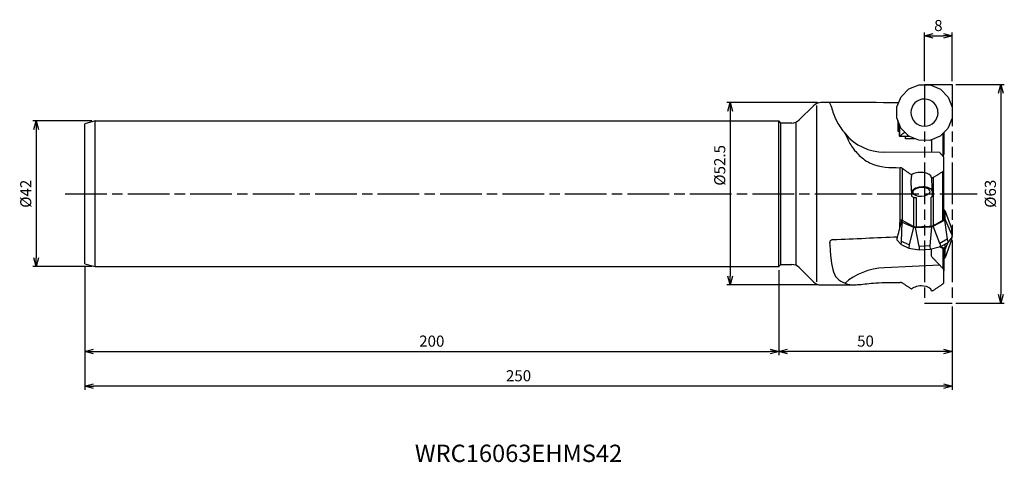
# Model space of a CAD drawing. Extents: x -269 to 15, y -77 to 50.
import ezdxf
from ezdxf.enums import TextEntityAlignment as Align

# ---------------------------------------------------------------- set-up
doc = ezdxf.new("R2010")
doc.units = 0
doc.linetypes.add('AM_ISO08W050', pattern=[18, 12, -1.5, 3, -1.5])
doc.linetypes.add('AM_ISO09W050', pattern=[22.5, 12, -1.5, 3, -1.5, 3, -1.5])
doc.layers.get('0').update_dxf_attribs({"linetype": 'CONTINUOUS'})
doc.layers.get('DEFPOINTS').update_dxf_attribs({"linetype": 'CONTINUOUS'})
for name, color, linetype in [('AM_0', 7, 'CONTINUOUS'), ('AM_11', 3, 'AM_ISO09W050'), ('AM_5', 3, 'CONTINUOUS'), ('AM_6', 2, 'CONTINUOUS'), ('AM_7', 4, 'AM_ISO08W050')]:
    doc.layers.add(name, color=color, linetype=linetype)
doc.styles.add('ASAMI', font='simplex.shx', dxfattribs={"bigfont": 'EXTFONT.SHX'})
doc.styles.get("Standard").update_dxf_attribs({"font": 'simplex.shx', "bigfont": 'EXTFONT.SHX'})
doc.dimstyles.new('AM_JIS$0', dxfattribs={"dimtxt": 3.8, "dimasz": 2.5, "dimexe": 1, "dimexo": 0, "dimgap": 1.5, "dimtad": 3, "dimzin": 1, "dimtxsty": 'STANDARD', "dimblk": 'OPEN30', "dimcen": 0, "dimclrd": 3, "dimclre": 3, "dimclrt": 2, "dimaunit": 1, "dimazin": 3, "dimtp": 0.1, "dimtm": 0.1, "dimtfac": 0.71, "dimtmove": 0, "dimatfit": 3})

# ---------------------------------------------------------------- blocks, each defined once
blk = doc.blocks.new('_OPEN30')
at = {"color": 0}
for p, q in [((-1, 0.27), (0, 0)), ((0, 0), (-1, -0.27)), ((0, 0), (-1, 0))]:
    blk.add_line(p, q, dxfattribs=at)
blk = doc.blocks.new('*D5')
at = {"layer": 'AM_5'}
for p, q in [((-8, 32.5), (-8, 46.5)), ((-5.5, 45.5), (-2.5, 45.5)), ((0, 32.5), (0, 46.5))]:
    blk.add_line(p, q, dxfattribs=at)
at = {"layer": 'DEFPOINTS', "color": 0}
for p in [(0, 45.5), (-8, 31.5), (0, 31.5)]:
    blk.add_point(p, dxfattribs=at)
at = {"layer": 'AM_5', "xscale": 2.5, "yscale": 2.5, "zscale": 2.5, "rotation": 180}
blk.add_blockref('_OPEN30', (-8, 45.5), dxfattribs=at)
at = {"layer": 'AM_5', "xscale": 2.5, "yscale": 2.5, "zscale": 2.5}
blk.add_blockref('_OPEN30', (0, 45.5), dxfattribs=at)
at = {"layer": 'AM_5', "color": 2, "insert": (-4, 48.1), "char_height": 3.2, "attachment_point": 5, "style": 'ASAMI'}
blk.add_mtext('8', dxfattribs=at)
blk = doc.blocks.new('*D6')
at = {"layer": 'AM_5'}
for p, q in [((1, 31.5), (15, 31.5)), ((14, 29), (14, -29)), ((1, -31.5), (15, -31.5))]:
    blk.add_line(p, q, dxfattribs=at)
at = {"layer": 'DEFPOINTS', "color": 0}
for p in [(0, 31.5), (0, -31.5), (14, -31.5)]:
    blk.add_point(p, dxfattribs=at)
at = {"layer": 'AM_5', "xscale": 2.5, "yscale": 2.5, "zscale": 2.5}
for p, rotation in [((14, 31.5), 90.0000000000001), ((14, -31.5), 270.0000000000001)]:
    blk.add_blockref('_OPEN30', p, dxfattribs=dict(at, rotation=rotation))
at = {"layer": 'AM_5', "color": 2, "insert": (11.4, 0), "char_height": 3.2, "attachment_point": 5, "rotation": 90, "style": 'ASAMI'}
blk.add_mtext('%%c63', dxfattribs=at)
blk = doc.blocks.new('*D7')
at = {"layer": 'AM_5'}
for p, q in [((-50, -22), (-50, -46.5)), ((0, -32.5), (0, -46.5)), ((-2.5, -45.5), (-47.5, -45.5))]:
    blk.add_line(p, q, dxfattribs=at)
at = {"layer": 'DEFPOINTS', "color": 0}
for p in [(-50, -21), (0, -31.5), (-50, -45.5)]:
    blk.add_point(p, dxfattribs=at)
at = {"layer": 'AM_5', "xscale": 2.5, "yscale": 2.5, "zscale": 2.5, "rotation": 180.0000000000001}
blk.add_blockref('_OPEN30', (-50, -45.5), dxfattribs=at)
at = {"layer": 'AM_5', "xscale": 2.5, "yscale": 2.5, "zscale": 2.5}
blk.add_blockref('_OPEN30', (0, -45.5), dxfattribs=at)
at = {"layer": 'AM_5', "color": 2, "insert": (-25, -42.9), "char_height": 3.2, "attachment_point": 5, "style": 'ASAMI'}
blk.add_mtext('50', dxfattribs=at)
blk = doc.blocks.new('*D8')
at = {"layer": 'AM_5'}
for p, q in [((-38.88, 26.28), (-65, 26.28)), ((-64, 23.78), (-64, -23.78)), ((-38.88, -26.28), (-65, -26.28))]:
    blk.add_line(p, q, dxfattribs=at)
at = {"layer": 'DEFPOINTS', "color": 0}
for p in [(-37.88, 26.28), (-64, -26.28), (-37.88, -26.28)]:
    blk.add_point(p, dxfattribs=at)
at = {"layer": 'AM_5', "xscale": 2.5, "yscale": 2.5, "zscale": 2.5}
for p, rotation in [((-64, 26.28), 90.0000000000001), ((-64, -26.28), 270.0000000000001)]:
    blk.add_blockref('_OPEN30', p, dxfattribs=dict(at, rotation=rotation))
at = {"layer": 'AM_5', "color": 2, "insert": (-66.6, 8.2), "char_height": 3.2, "attachment_point": 5, "rotation": 90, "style": 'ASAMI'}
blk.add_mtext('%%c52.5', dxfattribs=at)
blk = doc.blocks.new('*D9')
at = {"layer": 'AM_5'}
for p, q in [((-248, 21), (-265, 21)), ((-264, 18.5), (-264, -18.5)), ((-248, -21), (-265, -21))]:
    blk.add_line(p, q, dxfattribs=at)
at = {"layer": 'DEFPOINTS', "color": 0}
for p in [(-247, 21), (-264, -21), (-247, -21)]:
    blk.add_point(p, dxfattribs=at)
at = {"layer": 'AM_5', "xscale": 2.5, "yscale": 2.5, "zscale": 2.5}
for p, rotation in [((-264, 21), 90.0000000000001), ((-264, -21), 270.0000000000001)]:
    blk.add_blockref('_OPEN30', p, dxfattribs=dict(at, rotation=rotation))
at = {"layer": 'AM_5', "color": 2, "insert": (-266.6, 0), "char_height": 3.2, "attachment_point": 5, "rotation": 90, "style": 'ASAMI'}
blk.add_mtext('%%c42', dxfattribs=at)
blk = doc.blocks.new('*D10')
at = {"layer": 'AM_5'}
for p, q in [((-250, -21.2), (-250, -46.5)), ((-50, -22), (-50, -46.5)), ((-247.5, -45.5), (-52.5, -45.5))]:
    blk.add_line(p, q, dxfattribs=at)
at = {"layer": 'DEFPOINTS', "color": 0}
for p in [(-250, -20.2), (-50, -21), (-50, -45.5)]:
    blk.add_point(p, dxfattribs=at)
at = {"layer": 'AM_5', "xscale": 2.5, "yscale": 2.5, "zscale": 2.5, "rotation": 180.0000000000001}
blk.add_blockref('_OPEN30', (-250, -45.5), dxfattribs=at)
at = {"layer": 'AM_5', "xscale": 2.5, "yscale": 2.5, "zscale": 2.5}
blk.add_blockref('_OPEN30', (-50, -45.5), dxfattribs=at)
at = {"layer": 'AM_5', "color": 2, "insert": (-150, -42.9), "char_height": 3.2, "attachment_point": 5, "style": 'ASAMI'}
blk.add_mtext('200', dxfattribs=at)
blk = doc.blocks.new('*D11')
at = {"layer": 'AM_5'}
for p, q in [((-250, -21.2), (-250, -56.5)), ((0, -32.5), (0, -56.5)), ((-2.5, -55.5), (-247.5, -55.5))]:
    blk.add_line(p, q, dxfattribs=at)
at = {"layer": 'DEFPOINTS', "color": 0}
for p in [(-250, -20.2), (0, -31.5), (-250, -55.5)]:
    blk.add_point(p, dxfattribs=at)
at = {"layer": 'AM_5', "xscale": 2.5, "yscale": 2.5, "zscale": 2.5, "rotation": 180.0000000000001}
blk.add_blockref('_OPEN30', (-250, -55.5), dxfattribs=at)
at = {"layer": 'AM_5', "xscale": 2.5, "yscale": 2.5, "zscale": 2.5}
blk.add_blockref('_OPEN30', (0, -55.5), dxfattribs=at)
at = {"layer": 'AM_5', "color": 2, "insert": (-125, -52.9), "char_height": 3.2, "attachment_point": 5, "style": 'ASAMI'}
blk.add_mtext('250', dxfattribs=at)

msp = doc.modelspace()

# ---------------------------------------------------------------- linework, layer by layer
at = {"layer": 'AM_0'}
for p, q in [((-12.48, 30.22), (-9.54, 31.42)), ((-9.54, 31.42), (-6.36, 31.4)), ((-6.36, 31.4), (-3.43, 30.17)), ((-14.74, 27.98), (-12.48, 30.22)), ((-3.43, 30.17), (-1.2, 27.9)), ((-32.4, 26.28), (-37.88, 26.28)), ((-35.34, 26.25), (-35.34, 26.25)), ((-15.98, 25.05), (-14.74, 27.98)), ((-15.68, 26.26), (-15.68, 25.75)), ((-1.2, 27.9), (0, 24.95)), ((-40, 25.4), (-44.12, 21.28)), ((-39.12, 25.43), (-39.12, -25.42)), ((-16, 21.87), (-15.98, 25.05)), ((0, 24.95), (-0.02, 21.77)), ((-247, 21), (-250, 20.2)), ((-250, -20.2), (-250, 20.2)), ((-247, -21), (-247, 21)), ((-247, 21), (-50, 21)), ((-50, -21), (-50, 21)), ((-49.4, 20.4), (-50, 21)), ((-49.4, -20.4), (-49.4, 20.4)), ((-46.24, 20.4), (-49.4, 20.4)), ((-45, -20.4), (-45, 20.4)), ((-14.8, 18.92), (-16, 21.87)), ((-15.71, 21.16), (-15.73, 18.08)), ((-0.02, 21.77), (-1.25, 18.84)), ((-15.73, 18.08), (-15.26, 18.08)), ((-15.26, 18.08), (-15.27, 16.58)), ((-15.26, 18.08), (-15.23, 18.07)), ((-15.17, 18.58), (-15.16, 19.81)), ((-15.08, 19.07), (-15.07, 19.6)), ((-14.86, 19.07), (-15.08, 19.07)), ((-12.56, 16.65), (-14.8, 18.92)), ((-1.25, 18.84), (-3.51, 16.6)), ((-2.71, 17.4), (-2.71, 10.87)), ((-2.4, 17.7), (-2.4, 12.05)), ((-15.05, 16.57), (-15.27, 16.58)), ((-15.05, 16.57), (-15.05, 16.52)), ((-13.5, 16.51), (-15.05, 16.52)), ((-13.5, 15.82), (-13.5, 16.51)), ((-13.14, 16.51), (-13.5, 16.51)), ((-10.55, 15.81), (-13.5, 15.82)), ((-12.2, 16.5), (-13.14, 16.51)), ((-12.8, 16.51), (-12.8, 16.9)), ((-9.63, 15.42), (-12.56, 16.65)), ((-6.46, 15.4), (-9.63, 15.42)), ((-3.51, 16.6), (-6.46, 15.4)), ((-6, 15.59), (-6, 12.89)), ((-3.61, 11.88), (-19.55, 11.97)), ((-6, 12.89), (-6, 11.89)), ((-2.4, 6.93), (-2.4, 10.17)), ((-15.05, -7.94), (-15.05, 7.51)), ((-14.36, -7.74), (-14.36, 7.28)), ((-2.69, -7.62), (-2.69, 6.45)), ((-2.4, 6.89), (-2.4, 6.93)), ((-2.4, -7.24), (-2.4, 6.89)), ((-11.91, 2.96), (-11.75, 0.33)), ((-6, 4.59), (-6, 4.6)), ((-5.41, -9.16), (-5.41, 4.75)), ((-11.75, 0.33), (-11.74, -0.73)), ((-11.74, -0.73), (-11.04, -1.08)), ((-11.04, -9.45), (-11.04, -1.08)), ((-10.34, -9.56), (-10.34, -1.19)), ((-6.12, -9.34), (-6.12, -0.94)), ((-2.25, -4.73), (-2.4, -4.66)), ((-2.03, -4.98), (-2.25, -4.73)), ((-2, -7.3), (-2.03, -4.98)), ((-2.03, -4.98), (-0.26, -10.05)), ((-14.65, -7.91), (-15.11, -9.64)), ((-15.05, -7.94), (-15.04, -7.57)), ((-15.05, -8), (-15.05, -7.94)), ((-15.05, -8), (-15.05, -7.94)), ((-14.65, -7.63), (-14.65, -7.91)), ((-14.65, -7.91), (-14.43, -8.16)), ((-14.63, -13.73), (-14.43, -8.16)), ((-14.43, -8.16), (-11.14, -9.64)), ((-5.47, -9.37), (-2.21, -7.57)), ((-2.21, -7.57), (-2, -7.3)), ((-2.21, -7.57), (-1.42, -13.09)), ((-0.25, -11.6), (-2, -7.3)), ((-11.14, -9.64), (-12.43, -14.72)), ((-11.04, -9.45), (-11.54, -9.23)), ((-11.14, -9.64), (-10.62, -9.72)), ((-10.62, -9.72), (-5.99, -9.5)), ((-9.56, -15.18), (-10.62, -9.72)), ((-5.99, -9.5), (-6.45, -15.03)), ((-5.99, -9.5), (-5.47, -9.37)), ((-3.6, -14.3), (-5.47, -9.37)), ((-0.26, -10.05), (-0.25, -11.6)), ((-0.26, -10.05), (-0.02, -10.89)), ((0, -12.48), (-0.02, -10.89)), ((-15.99, -12.39), (-15.98, -13.25)), ((-15.84, -12.38), (-15.98, -13.25)), ((-15.98, -13.25), (-14.74, -14.66)), ((-14.74, -14.66), (-14.63, -13.73)), ((-12.43, -14.72), (-14.63, -13.73)), ((-1.42, -13.09), (-3.6, -14.3)), ((-3.43, -15.24), (-1.2, -14.01)), ((-2.03, -16.08), (-1.16, -13.96)), ((-0.25, -13.31), (-2, -18.39)), ((-1.42, -13.09), (-1.2, -14.01)), ((-1.2, -14.01), (0, -12.48)), ((-0.25, -11.6), (0, -12.48)), ((-0.25, -13.31), (0, -12.48)), ((-0.25, -12.8), (-0.25, -13.31)), ((-14.74, -14.66), (-12.48, -15.68)), ((-12.43, -14.72), (-12.48, -15.68)), ((-12.48, -15.68), (-9.54, -16.14)), ((-6.45, -15.03), (-9.56, -15.18)), ((-9.56, -15.18), (-9.54, -16.14)), ((-9.54, -16.14), (-6.36, -15.99)), ((-6.45, -15.03), (-6.36, -15.99)), ((-6.36, -15.99), (-3.43, -15.24)), ((-6, -18.04), (-6, -15.9)), ((-2.71, -15.8), (-3.64, -15.29)), ((-3.6, -14.3), (-3.43, -15.24)), ((-2.25, -15.8), (-3.36, -15.2)), ((-2.71, -15.8), (-2.71, -21.53)), ((-2.4, -16.18), (-2.4, -22.18)), ((-2.06, -14.48), (-2.25, -15.8)), ((-2.03, -16.08), (-2.25, -15.8)), ((-2, -18.39), (-2.03, -16.08)), ((-2.4, -18.73), (-2.21, -18.64)), ((-2.21, -18.64), (-2, -18.39)), ((-250, -20.2), (-247, -21)), ((-247, -21), (-50, -21)), ((-50, -21), (-49.4, -20.4)), ((-49.4, -20.4), (-46.24, -20.4)), ((-44.12, -21.28), (-40, -25.4)), ((-3.61, -20.57), (-19.55, -21.34)), ((-2.4, -25.46), (-2.4, -22.22)), ((-37.88, -26.28), (-28.6, -26.28)), ((-6, -27.99), (-6, -28))]:
    msp.add_line(p, q, dxfattribs=at)
for centre, radius, start, end in [((-37.88, 23.28), 3, 90, 135), ((-8, 23.41), 3.9, 89.6667, 269.6667), ((-8, 23.41), 3.89, 359.6667, 89.6667), ((-8, 23.41), 3.9, 269.6667, 359.6667), ((-46.24, 23.4), 3, 270, 315), ((-46.24, -23.4), 3, 45, 90), ((-37.88, -23.28), 3, 225, 270)]:
    msp.add_arc(centre, radius, start, end, dxfattribs=at)
for centre, major_axis, ratio, start_param, end_param in [((-32.55, 0.05), (500.88, 0.01), 0.052352, 1.570487, 1.574462), ((-32.55, 0), (501.4, 0.01), 0.052407, 1.537137, 1.57049), ((-16.02, 0), (0.16, 26.28), 0.212553, 6.216558, 6.251128), ((-19.25, 26.97), (10.25, 11.09), 0.986, 3.007376, 3.874761), ((-15.5, 21.08), (0.02, 3), 0.207912, 3.141592, 3.73302), ((-15.21, 21.07), (0.02, 3), 0.035438, 3.14159, 3.725606), ((-15.16, 19.07), (0.01, 2.5), 0.0349, 3.14159, 4.712384), ((-10.55, 16.07), (-3, 0.06), 0.258464, 5.755981, 6.095621), ((-9.01, 4.67), (-3.01, 0.11), 0.497573, 3.18947, 5.837554), ((-11.08, -1.39), (-1.44, 29.72), 0.021098, 1.422986, 1.547745), ((-9.01, 4.67), (-3.01, 0.11), 0.497573, 3.165457, 3.18947), ((-8.76, 0.47), (2.99, 0.18), 0.49958, 0.186082, 3.117206), ((-8.91, 0.54), (2.5, 0.15), 0.499582, 0, 3.141593), ((-8.91, 0.54), (2.5, 0.15), 0.499582, 3.141592, 6.252996), ((-8.91, 0.54), (2.5, 0.15), 0.499582, 6.252995, 6.283185), ((-15.4, 0), (0.72, 26.28), 0.022482, 4.322543, 4.403534), ((-16.02, 0), (4.82, 26.27), 0.107739, 4.242059, 4.342027), ((-124.36, 0), (573.34, 26.03), 0.026165, 4.911402, 4.918924), ((-20.37, -13.81), (14.97, 0.91), 0.499578, 3.02793, 3.063244), ((-32.55, 0), (501.4, 22.77), 0.026163, 4.707535, 4.74486), ((-19.25, -32.32), (14.96, 1.09), 0.731575, 1.53748, 2.404881), ((-9.01, -28.08), (3.01, 0.11), 0.498456, 6.271022, 8.943507)]:
    msp.add_ellipse(centre, major_axis=major_axis, ratio=ratio, start_param=start_param, end_param=end_param, dxfattribs=at)
for points, knots in [([(-34.39, 26.28), (-34.51, 26.28), (-34.74, 26.28), (-35.03, 26.27), (-35.22, 26.28), (-35.31, 26.26), (-35.34, 26.25)], [0, 0, 0, 0, 0.3665584, 0.6735454, 0.8771155, 0.9490533, 0.9490533, 0.9490533, 0.9490533]), ([(-35.34, 26.25), (-35.22, 25.98), (-34.83, 25.12), (-34.37, 23.18), (-33.16, 20.34), (-31.7, 18.43), (-30.87, 17.33)], [0, 0, 0, 0, 0.875286, 2.856978, 5.938568, 10.04891, 10.04891, 10.04891, 10.04891]), ([(-30.87, 17.33), (-30.38, 16.24), (-29.35, 13.95), (-26.88, 10.88), (-22.26, 7.6), (-17.93, 7.55), (-15.05, 7.51)], [0, 0, 0, 0, 3.571234, 7.524204, 11.705529, 20.07658, 20.07658, 20.07658, 20.07658]), ([(-15.17, 16.57), (-15.11, 16.61), (-14.93, 16.72), (-14.63, 17), (-14.19, 17.37), (-13.86, 17.65), (-13.69, 17.79)], [0, 0, 0, 0, 0.195714, 0.638055, 1.234723, 1.918352, 1.918352, 1.918352, 1.918352]), ([(-2.71, 10.87), (-2.78, 10.96), (-2.94, 11.12), (-3.17, 11.37), (-3.4, 11.62), (-3.54, 11.79), (-3.61, 11.88)], [0, 0, 0, 0, 0.34329, 0.682835, 1.018465, 1.350056, 1.350056, 1.350056, 1.350056]), ([(-2.4, 12.05), (-2.4, 11.95), (-2.41, 11.73), (-2.45, 11.41), (-2.53, 11.1), (-2.6, 10.9), (-2.64, 10.8)], [0, 0, 0, 0, 0.321483, 0.642949, 0.964416, 1.285832, 1.285832, 1.285832, 1.285832]), ([(-2.4, 10.17), (-2.4, 10.23), (-2.41, 10.35), (-2.47, 10.53), (-2.56, 10.71), (-2.66, 10.82), (-2.71, 10.87)], [0, 0, 0, 0, 0.1817633, 0.3700817, 0.5702883, 0.7891299, 0.7891299, 0.7891299, 0.7891299]), ([(-14.36, 7.28), (-14.4, 7.31), (-14.5, 7.37), (-14.66, 7.44), (-14.85, 7.49), (-14.98, 7.51), (-15.05, 7.51)], [0, 0, 0, 0, 0.1597001, 0.3376603, 0.5337345, 0.7424082, 0.7424082, 0.7424082, 0.7424082]), ([(-11.7, 5.41), (-11.93, 5.56), (-12.38, 5.87), (-13.05, 6.34), (-13.71, 6.8), (-14.14, 7.12), (-14.36, 7.28)], [0, 0, 0, 0, 0.820178, 1.635073, 2.444158, 3.246874, 3.246874, 3.246874, 3.246874]), ([(-5.41, 4.75), (-5.18, 4.89), (-4.72, 5.17), (-4.04, 5.59), (-3.36, 6.02), (-2.92, 6.3), (-2.69, 6.45)], [0, 0, 0, 0, 0.808769, 1.613274, 2.413148, 3.207885, 3.207885, 3.207885, 3.207885]), ([(-2.69, 6.45), (-2.65, 6.48), (-2.57, 6.54), (-2.48, 6.65), (-2.42, 6.77), (-2.41, 6.85), (-2.4, 6.89)], [0, 0, 0, 0, 0.1592082, 0.2997998, 0.4278554, 0.5493624, 0.5493624, 0.5493624, 0.5493624]), ([(-11.7, 5.41), (-11.74, 5.21), (-11.82, 4.8), (-11.89, 4.19), (-11.93, 3.57), (-11.92, 3.17), (-11.91, 2.96)], [0, 0, 0, 0, 0.617959, 1.235387, 1.851434, 2.464797, 2.464797, 2.464797, 2.464797]), ([(-6, 4.59), (-5.94, 4.59), (-5.83, 4.6), (-5.68, 4.63), (-5.54, 4.68), (-5.45, 4.73), (-5.41, 4.75)], [0, 0, 0, 0, 0.1715073, 0.3333726, 0.4820661, 0.6166324, 0.6166324, 0.6166324, 0.6166324]), ([(-6, 4.59), (-5.98, 4.13), (-5.94, 3.23), (-5.88, 1.86), (-5.81, 0.49), (-5.77, -0.42), (-5.74, -0.88)], [0, 0, 0, 0, 1.361433, 2.7295, 4.100935, 5.472408, 5.472408, 5.472408, 5.472408]), ([(-10.34, -1.19), (-10.41, -1.2), (-10.53, -1.2), (-10.72, -1.18), (-10.89, -1.14), (-10.99, -1.1), (-11.04, -1.08)], [0, 0, 0, 0, 0.1936889, 0.3803785, 0.5542334, 0.7114374, 0.7114374, 0.7114374, 0.7114374]), ([(-5.74, -0.88), (-5.77, -0.89), (-5.83, -0.9), (-5.93, -0.92), (-6.02, -0.94), (-6.09, -0.94), (-6.12, -0.94)], [0, 0, 0, 0, 0.0927195, 0.1878307, 0.2846023, 0.3822171, 0.3822171, 0.3822171, 0.3822171]), ([(-14.36, -7.74), (-14.41, -7.72), (-14.51, -7.67), (-14.67, -7.62), (-14.85, -7.58), (-14.98, -7.58), (-15.04, -7.57)], [0, 0, 0, 0, 0.159615, 0.3330395, 0.5164903, 0.7052624, 0.7052624, 0.7052624, 0.7052624]), ([(-11.54, -9.23), (-11.77, -9.1), (-12.24, -8.86), (-12.95, -8.48), (-13.65, -8.11), (-14.12, -7.86), (-14.36, -7.74)], [0, 0, 0, 0, 0.79864, 1.596904, 2.394792, 3.192314, 3.192314, 3.192314, 3.192314]), ([(-5.41, -9.16), (-5.19, -9.03), (-4.73, -8.77), (-4.05, -8.39), (-3.37, -8.01), (-2.92, -7.75), (-2.69, -7.62)], [0, 0, 0, 0, 0.78147, 1.562499, 2.343101, 3.12326, 3.12326, 3.12326, 3.12326]), ([(-2.69, -7.62), (-2.65, -7.6), (-2.57, -7.55), (-2.48, -7.45), (-2.41, -7.35), (-2.4, -7.28), (-2.4, -7.24)], [0, 0, 0, 0, 0.1509562, 0.2826131, 0.3970467, 0.5001536, 0.5001536, 0.5001536, 0.5001536]), ([(-11.04, -9.45), (-10.99, -9.47), (-10.88, -9.51), (-10.71, -9.54), (-10.53, -9.56), (-10.41, -9.56), (-10.34, -9.56)], [0, 0, 0, 0, 0.1588439, 0.3327764, 0.5177293, 0.7086627, 0.7086627, 0.7086627, 0.7086627]), ([(-6.12, -9.34), (-6.05, -9.34), (-5.92, -9.33), (-5.74, -9.29), (-5.57, -9.23), (-5.46, -9.18), (-5.41, -9.16)], [0, 0, 0, 0, 0.1972487, 0.3892116, 0.5705283, 0.7368654, 0.7368654, 0.7368654, 0.7368654]), ([(-35.33, -14.01), (-35.34, -14.02), (-35.34, -14.04), (-35.34, -14.07), (-35.34, -14.1), (-35.34, -14.12), (-35.34, -14.13)], [0, 0, 0, 0, 0.0284101, 0.0568159, 0.0851972, 0.113547, 0.113547, 0.113547, 0.113547]), ([(-35.34, -14.13), (-35.24, -15.56), (-35.06, -18.16), (-34.6, -21.61), (-33.47, -24.61), (-31.73, -25.39), (-30.87, -25.77)], [0, 0, 0, 0, 4.286755, 7.802676, 10.570508, 13.296255, 13.296255, 13.296255, 13.296255]), ([(-34.39, -13.23), (-34.51, -13.24), (-34.74, -13.28), (-35.04, -13.45), (-35.26, -13.7), (-35.31, -13.91), (-35.33, -14.01)], [0, 0, 0, 0, 0.354943, 0.697615, 1.021738, 1.329156, 1.329156, 1.329156, 1.329156]), ([(-2.4, -16.18), (-2.4, -16.15), (-2.41, -16.07), (-2.48, -15.97), (-2.58, -15.87), (-2.66, -15.82), (-2.71, -15.8)], [0, 0, 0, 0, 0.1056403, 0.2230915, 0.3588599, 0.5153351, 0.5153351, 0.5153351, 0.5153351]), ([(-3.61, -20.57), (-3.81, -20.36), (-4.22, -19.95), (-4.82, -19.32), (-5.41, -18.69), (-5.8, -18.26), (-6, -18.04)], [0, 0, 0, 0, 0.871353, 1.74172, 2.610996, 3.479046, 3.479046, 3.479046, 3.479046]), ([(-2.71, -21.53), (-2.78, -21.45), (-2.94, -21.29), (-3.17, -21.06), (-3.4, -20.82), (-3.54, -20.65), (-3.61, -20.57)], [0, 0, 0, 0, 0.334442, 0.665268, 0.992307, 1.315442, 1.315442, 1.315442, 1.315442]), ([(-2.64, -21.6), (-2.64, -21.59), (-2.65, -21.58), (-2.67, -21.56), (-2.69, -21.54), (-2.7, -21.53), (-2.71, -21.53)], [0, 0, 0, 0, 0.02384051, 0.0479509, 0.07239157, 0.09712941, 0.09712941, 0.09712941, 0.09712941]), ([(-2.4, -22.22), (-2.4, -22.17), (-2.41, -22.06), (-2.46, -21.9), (-2.53, -21.74), (-2.6, -21.65), (-2.64, -21.6)], [0, 0, 0, 0, 0.1610313, 0.3252246, 0.4965395, 0.6794336, 0.6794336, 0.6794336, 0.6794336]), ([(-2.69, -25.96), (-2.65, -25.92), (-2.56, -25.85), (-2.47, -25.73), (-2.41, -25.59), (-2.4, -25.5), (-2.4, -25.46)], [0, 0, 0, 0, 0.1758701, 0.3299438, 0.4692207, 0.6007947, 0.6007947, 0.6007947, 0.6007947]), ([(-30.87, -25.77), (-30.73, -25.85), (-30.43, -26.03), (-29.89, -26.17), (-29.28, -26.26), (-28.84, -26.27), (-28.6, -26.28)], [0, 0, 0, 0, 0.494482, 1.036418, 1.649943, 2.353672, 2.353672, 2.353672, 2.353672]), ([(-28.6, -26.28), (-28.01, -26.25), (-26.69, -26.19), (-24.5, -25.92), (-20.58, -25.57), (-17.38, -25.56), (-15.05, -25.56)], [0, 0, 0, 0, 1.768381, 3.99178, 6.599828, 13.577595, 13.577595, 13.577595, 13.577595]), ([(-14.36, -25.76), (-14.4, -25.73), (-14.5, -25.67), (-14.66, -25.61), (-14.85, -25.57), (-14.98, -25.56), (-15.05, -25.56)], [0, 0, 0, 0, 0.1560142, 0.3306755, 0.5243106, 0.7319544, 0.7319544, 0.7319544, 0.7319544]), ([(-11.7, -27.49), (-11.93, -27.34), (-12.38, -27.06), (-13.05, -26.63), (-13.71, -26.2), (-14.14, -25.9), (-14.36, -25.76)], [0, 0, 0, 0, 0.800527, 1.595735, 2.385148, 3.168167, 3.168167, 3.168167, 3.168167]), ([(-6, -28), (-5.94, -28), (-5.83, -27.98), (-5.68, -27.94), (-5.53, -27.88), (-5.45, -27.83), (-5.41, -27.81)], [0, 0, 0, 0, 0.172671, 0.3365314, 0.4879627, 0.625636, 0.625636, 0.625636, 0.625636]), ([(-5.41, -27.81), (-5.18, -27.66), (-4.72, -27.35), (-4.04, -26.89), (-3.36, -26.43), (-2.92, -26.12), (-2.69, -25.96)], [0, 0, 0, 0, 0.829221, 1.654256, 2.474658, 3.289975, 3.289975, 3.289975, 3.289975])]:
    msp.add_open_spline(points, degree=3, knots=knots, dxfattribs=at)
at = {"layer": 'AM_11'}
for p, q in [((-8, 31.5), (-8, -31.5)), ((-8, 31.5), (0, 31.5)), ((0, 31.5), (0, -31.5)), ((-8, -31.5), (0, -31.5))]:
    msp.add_line(p, q, dxfattribs=at)
at = {"layer": 'AM_7'}
msp.add_line((-255.61, 0), (7.15, 0), dxfattribs=at)

# ---------------------------------------------------------------- texts
at = {"layer": 'AM_6', "oblique": 360}
msp.add_text('WRC16063EHMS42', height=5, rotation=360, dxfattribs=at).set_placement((-125, -75.5), align=Align.MIDDLE)

# ---------------------------------------------------------------- dimensions: what is measured, and where the dimension line sits
at = {"layer": 'AM_5'}
dim = msp.add_linear_dim(base=(0, 45.5), p1=(-8, 31.5), p2=(0, 31.5), angle=180, dimstyle='AM_JIS$0', override={"dimtxt": 3.2, "dimexo": 1, "dimgap": 1, "dimdec": 1, "dimzin": 8, "dimtxsty": 'ASAMI', "dimclrd": 256, "dimclre": 256, "dimaunit": 0, "dimtm": 0.1, "dimtdec": 3, "dimatfit": 3, "dimtzin": 0, "dimlwd": -1, "dimlwe": -1}, dxfattribs=at)
dim.commit()
dim.dimension.update_dxf_attribs({"geometry": '*D5', "text_midpoint": (-4, 48.1)})
for base, p1, p2, angle, override, picture, middle in [((14, -31.5), (0, 31.5), (0, -31.5), 90, {"dimtxt": 3.2, "dimexo": 1, "dimgap": 1, "dimdec": 1, "dimzin": 8, "dimtxsty": 'ASAMI', "dimclrd": 256, "dimclre": 256, "dimaunit": 0, "dimtm": 0.1, "dimtdec": 3, "dimatfit": 3, "dimtzin": 0, "dimlwd": -1, "dimlwe": -1}, '*D6', (11.4, 0)), ((-264, -21), (-247, 21), (-247, -21), 270, {"dimscale": 1, "dimtxt": 3.2, "dimasz": 2.5, "dimexo": 1, "dimgap": 1, "dimdec": 1, "dimzin": 8, "dimtxsty": 'ASAMI', "dimclrd": 256, "dimclre": 256, "dimaunit": 0, "dimtm": 0.1, "dimtdec": 3, "dimatfit": 3, "dimtzin": 0, "dimlwd": -1, "dimlwe": -1}, '*D9', (-266.6, 0))]:
    dim = msp.add_linear_dim(base=base, p1=p1, p2=p2, angle=angle, text='%%c<>', dimstyle='AM_JIS$0', override=override, dxfattribs=at)
    dim.commit()
    dim.dimension.update_dxf_attribs({"geometry": picture, "text_midpoint": middle})
dim = msp.add_linear_dim(base=(-64, -26.28), p1=(-37.88, 26.28), p2=(-37.88, -26.28), angle=270, text='%%c52.5', dimstyle='AM_JIS$0', override={"dimtxt": 3.2, "dimexo": 1, "dimgap": 1, "dimdec": 1, "dimzin": 8, "dimtxsty": 'ASAMI', "dimclrd": 256, "dimclre": 256, "dimaunit": 0, "dimtm": 0.1, "dimtdec": 3, "dimatfit": 3, "dimtzin": 0, "dimlwd": -1, "dimlwe": -1}, dxfattribs=at)
dim.commit()
dim.dimension.update_dxf_attribs({"geometry": '*D8', "text_midpoint": (-64, 8.2), "dimtype": 160})
for base, p1, p2, picture, middle in [((-50, -45.5), (-250, -20.2), (-50, -21), '*D10', (-150, -42.9)), ((-250, -55.5), (0, -31.5), (-250, -20.2), '*D11', (-125, -52.9)), ((-50, -45.5), (0, -31.5), (-50, -21), '*D7', (-25, -42.9))]:
    dim = msp.add_linear_dim(base=base, p1=p1, p2=p2, dimstyle='AM_JIS$0', override={"dimtxt": 3.2, "dimexo": 1, "dimgap": 1, "dimdec": 1, "dimzin": 8, "dimtxsty": 'ASAMI', "dimclrd": 256, "dimclre": 256, "dimaunit": 0, "dimtm": 0.1, "dimtdec": 3, "dimatfit": 3, "dimtzin": 0, "dimlwd": -1, "dimlwe": -1}, dxfattribs=at)
    dim.commit()
    dim.dimension.update_dxf_attribs({"geometry": picture, "text_midpoint": middle})

doc.saveas('drawing.dxf')
